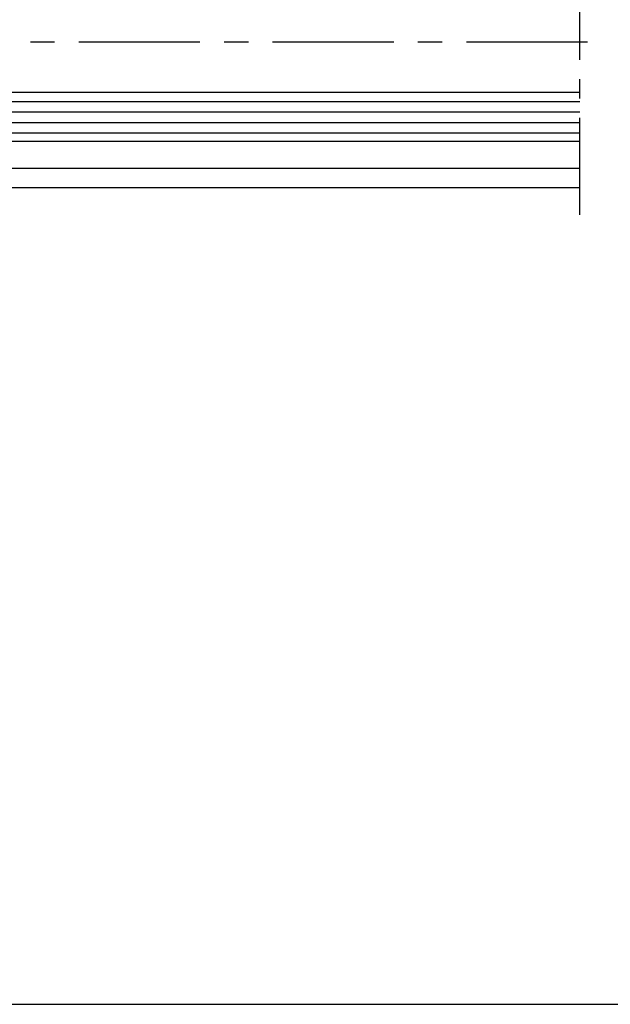
# Model space of a CAD drawing. Extents: x 2026 to 3080, y -1622 to -947.
# Drawn here: x 2243 to 2303, y -1600 to -1499 of the extents above; entities that cross this region are included whole.
import ezdxf

# ---------------------------------------------------------------- set-up
doc = ezdxf.new("R2010")
doc.units = 0
doc.header["$MEASUREMENT"] = 0
doc.linetypes.add('MITTEX2', pattern=[4, 2.5, -0.5, 0.5, -0.5])
for name, color, linetype in [('01_ZRAHMEN', 7, 'CONTINUOUS'), ('02_BEMASSUNG', 4, 'CONTINUOUS'), ('03_MITTELLINIE', 1, 'MITTEX2'), ('05_SCHRAFFUR', 1, 'CONTINUOUS'), ('11_GLAS', 7, 'CONTINUOUS'), ('325408_Horizontalprofil', 3, 'CONTINUOUS'), ('NORMTEILE_KS', 8, 'CONTINUOUS')]:
    doc.layers.add(name, color=color, linetype=linetype)

# ---------------------------------------------------------------- blocks, each defined once
blk = doc.blocks.new('Glasanschlag')
at = {"layer": '05_SCHRAFFUR'}
h = blk.add_hatch(dxfattribs=at)
h.set_pattern_fill('ANSI37', color=256, scale=12, style=0)
h.set_pattern_definition([(45, (-10, -4), (-1.060660171779821, 1.060660171779821), []), (135, (-10, -4), (-1.060660171779821, -1.060660171779821), [])])
h.paths.add_polyline_path([(10, -4), (10, 0), (-10, 0), (-10, -4)])
at = {"layer": 'NORMTEILE_KS'}
blk.add_lwpolyline([(-10, -4), (10, -4), (10, 0), (-10, 0)], close=True, dxfattribs=at)
blk = doc.blocks.new('Glas-ISO22-88')
at = {"layer": '05_SCHRAFFUR'}
h = blk.add_hatch(dxfattribs=at)
h.set_pattern_fill('ANSI31', color=256, scale=15, angle=-90.00000000000001, style=0)
h.set_pattern_definition([(45, (-149.0046591445393, -78.42397529635049), (1.325825214724776, -1.325825214724776), [])])
h.paths.add_polyline_path([(15.99534085546076, -6.795020000000256), (15.99534085546076, 5.204979999999743), (4, 5.20497999999975), (3.999999999999996, -6.795020000000249)])
at = {"layer": '03_MITTELLINIE', "ltscale": 4}
blk.add_line((87.99999999999999, 17.81711315304022), (87.99999999999999, -17.81711315304017), dxfattribs=at)
at = {"layer": '03_MITTELLINIE', "ltscale": 5}
blk.add_line((88.8, 2.84e-14), (-2.5, 0), dxfattribs=at)
at = {"layer": '05_SCHRAFFUR'}
for p, q in [((88, 9.392799999999824), (3.995340855460767, 9.392799999999795)), ((88, 8.31154999999999), (3.995340855460767, 8.311550000000011)), ((88, 7.230299999999985), (3.995340855460767, 7.230300000000056)), ((88, 6.149050000000002), (3.995340855460767, 6.149050000000102)), ((88, -7.663449999999919), (3.995340855460764, -7.663449999999897)), ((88, -8.74470000000025), (3.995340855460764, -8.744700000000307)), ((88, -9.825950000000148), (3.995340855460764, -9.825950000000148)), ((88, -10.90719999999995), (3.995340855460764, -10.90719999999993))]:
    blk.add_line(p, q, dxfattribs=at)
at = {"layer": '11_GLAS'}
for points in [[(88, 5.204979999999729), (4.000000000000014, 5.20497999999975), (4.000000000000014, 10.20497999999975), (87.99999999999999, 10.20497999999973)], [(88, -11.79502000000027), (3.999999999999996, -11.79502000000025), (3.999999999999996, -6.795020000000249), (87.99999999999999, -6.79502000000027)]]:
    blk.add_lwpolyline(points, dxfattribs=at)
at = {"layer": 'NORMTEILE_KS'}
blk.add_lwpolyline([(4, 5.20497999999975), (3.999999999999996, -6.795020000000249), (15.99534085546076, -6.795020000000256), (15.99534085546076, 5.204979999999743)], close=True, dxfattribs=at)
at = {"layer": '11_GLAS', "rotation": 90}
blk.add_blockref('Glasanschlag', (0, -0.5188201650770452), dxfattribs=at)
blk = doc.blocks.new('Fahrflügel 2.1')
at = {"layer": '325408_Horizontalprofil'}
for p, q in [((44.02459298588929, -12.99572465121218), (112.0016059665649, -12.99572465121218)), ((41.00160596656496, -14.99571465121221), (112.0016059665649, -14.996691656439))]:
    blk.add_line(p, q, dxfattribs=at)
at = {"layer": '11_GLAS', "xscale": -1, "rotation": 180}
blk.add_blockref('Glas-ISO22-88', (24.00160596656497, 0), dxfattribs=at)

msp = doc.modelspace()

# ---------------------------------------------------------------- linework, layer by layer
at = {"layer": '01_ZRAHMEN'}
msp.add_lwpolyline([(2026.015951517216, -1600.370504060949), (2335.740834662945, -1600.370504060949), (2335.740834662945, -1302.903608228358), (2026.015951517216, -1302.903608228358)], close=True, dxfattribs=at)

# ---------------------------------------------------------------- block references
at = {"layer": '02_BEMASSUNG'}
msp.add_blockref('Fahrflügel 2.1', (2188.307464107911, -1501.077872479148), dxfattribs=at)

doc.saveas('drawing.dxf')
